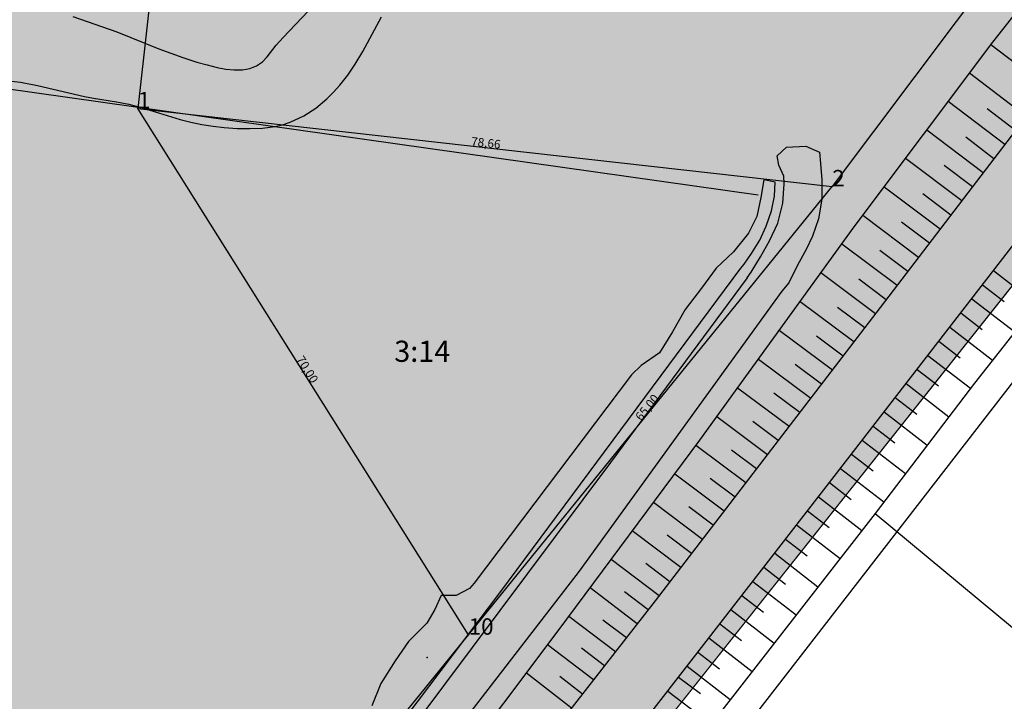
# Model space of a CAD drawing. Extents: x 24496248 to 24501472, y 6818601 to 6823692.
# Drawn here: x 24498014 to 24498125, y 6819958 to 6820035 of the extents above; entities that cross this region are included whole.
import ezdxf

# ---------------------------------------------------------------- set-up
doc = ezdxf.new("R2010")
doc.units = 0
for name, color, linetype in [('Geo_I', 2, 'Continuous'), ('Geo_IIIa', 4, 'Continuous'), ('Korkeuskayrat_N2000_Z', 253, 'Continuous'), ('Maanpinta_viivat', 254, 'Continuous'), ('Pintamerkit_viivat', 253, 'Continuous'), ('Pyykit', 253, 'Continuous'), ('Pyykkien numerot', 253, 'Continuous'), ('Rajamitat teksti', 253, 'Continuous'), ('Rajaviivat', 253, 'Continuous'), ('Rakenteet_viivat', 253, 'Continuous'), ('Rnro', 253, 'Continuous'), ('Tieliikenneverkot_viivat', 253, 'Continuous'), ('Vesist÷t_pisteet', 253, 'Continuous'), ('Vesist÷t_viivat', 253, 'Continuous')]:
    doc.layers.add(name, color=color, linetype=linetype)
doc.styles.get("Standard").update_dxf_attribs({"font": 'romans.shx'})

msp = doc.modelspace()

# ---------------------------------------------------------------- hatches: boundary and pattern name
at = {"layer": 'Geo_IIIa', "linetype": 'Continuous', "lineweight": 0, "transparency": 33554687}
h = msp.add_hatch(dxfattribs=at)
h.set_pattern_fill('DOTS', color=256, scale=35)
h.set_pattern_definition([(0, (0, 0), (1.09375, 2.1875), [0, -2.1875])])
h.paths.add_polyline_path([(24497725.4, 6820926.514), (24497693.62, 6820905.501), (24497670.681, 6820894.039), (24497642.485, 6820892.606), (24497614.528, 6820908.844), (24497599.236, 6820918.943), (24497561.334, 6820914.667), (24497525.267, 6820916.5), (24497522.822, 6820895.118), (24497529.546, 6820867.017), (24497544.829, 6820859.075), (24497572.949, 6820863.351), (24497602.903, 6820871.293), (24497631.635, 6820861.519), (24497669.536, 6820825.476), (24497684.208, 6820812.036), (24497712.328, 6820803.483), (24497732.501, 6820797.374), (24497746.561, 6820785.156), (24497769.18, 6820784.546), (24497781.406, 6820801.651), (24497776.516, 6820827.308), (24497742.894, 6820835.25), (24497723.332, 6820840.748), (24497714.773, 6820858.464), (24497725.166, 6820883.511), (24497738.003, 6820901.838), (24497745.339, 6820911.001), (24497739.226, 6820925.663)])
h.paths.add_polyline_path([(24497724.019, 6820642.13), (24497710.618, 6820629.886), (24497693.388, 6820629.121), (24497671.563, 6820638.304), (24497656.63, 6820635.625), (24497653.95, 6820601.188), (24497662.038, 6820588.966), (24497673.951, 6820582.821), (24497698.93, 6820588.582), (24497711.228, 6820597.799), (24497730.827, 6820597.031), (24497687.402, 6820544.418), (24497695.088, 6820525.6), (24497724.294, 6820515.615), (24497771.562, 6820598.951), (24497804.227, 6820591.27), (24497843.809, 6820566.692), (24497857.644, 6820567.46), (24497868.404, 6820581.285), (24497869.557, 6820603.559), (24497854.954, 6820615.08), (24497851.495, 6820623.145), (24497833.818, 6820622.377), (24497788.471, 6820633.514), (24497783.091, 6820646.955), (24497789.24, 6820661.549), (24497800.769, 6820670.765), (24497822.673, 6820671.534), (24497852.648, 6820667.693), (24497872.247, 6820674.606), (24497889.541, 6820713.393), (24497888.003, 6820736.051), (24497876.09, 6820747.957), (24497854.185, 6820749.493), (24497834.971, 6820734.515), (24497819.599, 6820706.097), (24497811.913, 6820697.264), (24497777.327, 6820687.663), (24497767.335, 6820673.07), (24497760.418, 6820653.484), (24497738.897, 6820636.586), (24497731.596, 6820635.05)])
h.paths.add_polyline_path([(24498523.855, 6820928.457), (24498506.845, 6820925.66), (24498489.835, 6820908.661), (24498454.953, 6820892.738), (24498432.775, 6820848.628), (24498417.057, 6820832.92), (24498397.032, 6820832.49), (24498371.194, 6820850.779), (24498338.432, 6820882.316), (24498311.903, 6820881.93), (24498299.106, 6820867.841), (24498286.743, 6820837.062), (24498269.391, 6820814.954), (24498266.002, 6820814.207), (24498245.693, 6820793.166), (24498226.121, 6820783.454), (24498184.194, 6820779.645), (24498152.126, 6820790.159), (24498145.328, 6820809.005), (24498140.065, 6820834.644), (24498122.961, 6820829.604), (24498109.614, 6820807.573), (24498090.59, 6820794.761), (24498074.013, 6820790.896), (24498029.22, 6820790.232), (24498008.909, 6820778.832), (24498011.691, 6820757.144), (24498028.107, 6820739.21), (24498047.723, 6820734.066), (24498066.504, 6820739.21), (24498107.405, 6820737.403), (24498112.036, 6820720.568), (24498097.8, 6820699.228), (24498093.885, 6820685.712), (24498101.359, 6820665.795), (24498124.493, 6820663.661), (24498138.018, 6820688.558), (24498142.289, 6820709.187), (24498154.034, 6820728.749), (24498172.541, 6820733.728), (24498186.777, 6820721.635), (24498208.844, 6820697.45), (24498216.318, 6820692.826), (24498239.452, 6820702.073), (24498232.334, 6820723.414), (24498221.657, 6820735.506), (24498225.216, 6820753.29), (24498250.486, 6820764.671), (24498292.483, 6820771.785), (24498310.279, 6820778.543), (24498333.413, 6820793.836), (24498367.224, 6820808.775), (24498396.053, 6820811.62), (24498418.475, 6820809.13), (24498432.356, 6820785.3), (24498433.424, 6820765.738), (24498442.677, 6820748.311), (24498464.744, 6820742.62), (24498495.604, 6820758.706), (24498545.05, 6820808.79), (24498552.434, 6820823.771), (24498554.391, 6820864.137), (24498545.857, 6820875.806), (24498541.366, 6820917.097)])
h.paths.add_polyline_path([(24498270.938, 6820187.187), (24498223.397, 6820127.308), (24498222.831, 6820144.123), (24498214.267, 6820166.295), (24498192.081, 6820180.687), (24498153.157, 6820178.353), (24498146.929, 6820190.412), (24498158.606, 6820216.862), (24498166.391, 6820222.697), (24498173.397, 6820239.423), (24498172.619, 6820262.373), (24498166.181, 6820279.594), (24498146.29, 6820308.874), (24498161.459, 6820322.587), (24498194.207, 6820329.349), (24498235.766, 6820339.56), (24498244.25, 6820330.167), (24498241.653, 6820304.218), (24498226.721, 6820287.341), (24498216.876, 6820267.05), (24498216.177, 6820241.912), (24498226.486, 6820218.056), (24498248.179, 6820200.404)])
h.paths.add_polyline_path([(24498207.482, 6820107.261), (24498190.624, 6820111.727), (24498172.672, 6820112.578), (24498143.688, 6820127.697), (24498130.31, 6820122.286), (24498122.825, 6820106.849), (24498131.425, 6820097.936), (24498131.266, 6820082.34), (24498123.621, 6820074.382), (24498111.841, 6820066.266), (24498092.871, 6820055.253), (24498065.819, 6820050.39), (24498049.564, 6820043.211), (24498024.072, 6820045.677), (24498001.869, 6820054.716), (24497988.711, 6820059.236), (24497967.33, 6820055.127), (24497945.087, 6820056.457), (24497921.566, 6820072.472), (24497889.256, 6820082.804), (24497861.082, 6820101.918), (24497845.056, 6820124.907), (24497814.298, 6820156.937), (24497811.196, 6820174.76), (24497797.642, 6820193.6), (24497791.156, 6820217.71), (24497778.963, 6820228.339), (24497759.507, 6820228.598), (24497750.686, 6820214.08), (24497751.465, 6820203.71), (24497767.549, 6820194.378), (24497777.407, 6820182.193), (24497772.737, 6820171.564), (24497732.331, 6820162.605), (24497719.883, 6820147.677), (24497716.564, 6820118.651), (24497738.971, 6820093.771), (24497772.996, 6820065.989), (24497805.776, 6820071.794), (24497814.075, 6820060.598), (24497810.755, 6820043.182), (24497801.627, 6820027.011), (24497802.872, 6820004.204), (24497816.98, 6819993.423), (24497849.345, 6819984.715), (24497880.881, 6819983.886), (24497897.132, 6819978.236), (24497936.52, 6819943.045), (24497960.257, 6819932.879), (24497965.367, 6819904.484), (24497986.055, 6819897.815), (24497997.4, 6819873.14), (24498019.836, 6819870.912), (24498074.12, 6819939.285), (24498146.271, 6820030.163)])
h.paths.add_polyline_path([(24496696.881, 6821248.802), (24496728.859, 6821233.518), (24496739.982, 6821271.866), (24496745.821, 6821285.483), (24496746.377, 6821297.432), (24496739.148, 6821307.714), (24496727.19, 6821326.332), (24496719.916, 6821332.662), (24496746.924, 6821422.381), (24496761.81, 6821421.331), (24496805.066, 6821408.555), (24496817.85, 6821394.379), (24496816.449, 6821369.528), (24496834.137, 6821369.878), (24496853.401, 6821361.128), (24496860.582, 6821333.126), (24496896.483, 6821347.127), (24496917.148, 6821347.477), (24496934.836, 6821336.626), (24496941.507, 6821306.977), (24496924.92, 6821279.725), (24496870.66, 6821267.925), (24496852.386, 6821250.506), (24496860.82, 6821204.15), (24496848.794, 6821174.54), (24496848.764, 6821130.721), (24496877.145, 6821112.463), (24496920.248, 6821107.145), (24496950.403, 6821092.078), (24496994.113, 6821050.335), (24497014.046, 6821020.74), (24497028.284, 6820977.202), (24497029.818, 6820933.775), (24497035.248, 6820907.214), (24497079.261, 6820869.514), (24497107.733, 6820864.678), (24497138.4, 6820848.549), (24497147.984, 6820824.364), (24497141.102, 6820778.974), (24497144.772, 6820754.674), (24497256.027, 6820716.057), (24497243.399, 6820688.237), (24497248.742, 6820648.293), (24497262.787, 6820603.969), (24497280.529, 6820596.582), (24497312.315, 6820613.572), (24497350.016, 6820646.076), (24497370.714, 6820644.599), (24497377.367, 6820631.302), (24497350.016, 6820610.618), (24497348.537, 6820591.411), (24497330.057, 6820564.078), (24497292.356, 6820551.519), (24497266.483, 6820550.781), (24497239.871, 6820557.429), (24497208.824, 6820571.465), (24497180.733, 6820576.636), (24497163.399, 6820570.196), (24497150.387, 6820559.979), (24497140.629, 6820546.976), (24497111.817, 6820540.01), (24497082.076, 6820514.933), (24497056.052, 6820497.75), (24497024.452, 6820497.286), (24496989.183, 6820514.112), (24496970.06, 6820521.103), (24496936.945, 6820522.035), (24496915.953, 6820513.398), (24496890.361, 6820487.823), (24496881.958, 6820479.425), (24496871.645, 6820469.894), (24496848.24, 6820466.051), (24496840.513, 6820480.208), (24496869.766, 6820516.428), (24496869.766, 6820529.666), (24496833.89, 6820518.818), (24496825.611, 6820552.281), (24496847.872, 6820577.469), (24496883.064, 6820600.834), (24496861.832, 6820618.543), (24496827.212, 6820630.962), (24496798.511, 6820654.913), (24496768.329, 6820664.967), (24496749.688, 6820660.236), (24496741.995, 6820635.693), (24496745.25, 6820607.898), (24496758.861, 6820576.259), (24496757.085, 6820550.829), (24496736.373, 6820541.071), (24496708.855, 6820546.985), (24496689.326, 6820571.232), (24496675.62, 6820577.482), (24496659.251, 6820580.828), (24496641.208, 6820600.531), (24496635.814, 6820629.901), (24496620.933, 6820649.047), (24496616.841, 6820668.007), (24496629.877, 6820701.427), (24496612.181, 6820716.756), (24496606.497, 6820742.466), (24496624.146, 6820770.584), (24496650.607, 6820790.778), (24496659.749, 6820796.547), (24496665.041, 6820816.741), (24496649.164, 6820829.722), (24496630.881, 6820823.953), (24496605.863, 6820795.105), (24496594.01, 6820801.769), (24496623.934, 6820886.837), (24496634.954, 6820878.741), (24496645.267, 6820874.708), (24496670.375, 6820875.53), (24496695.26, 6820869.107), (24496710.476, 6820842.728), (24496716.212, 6820796.112), (24496702.829, 6820767.645), (24496667.052, 6820723.859), (24496656.781, 6820702.842), (24496656.781, 6820669.117), (24496673.899, 6820659.831), (24496701.289, 6820664.23), (24496744.818, 6820712.617), (24496772.208, 6820730.213), (24496819.161, 6820725.325), (24496842.149, 6820691.6), (24496880.298, 6820660.808), (24496906.709, 6820659.831), (24496930.186, 6820715.55), (24496954.152, 6820734.123), (24496989.856, 6820739.988), (24497021.647, 6820744.387), (24497042.678, 6820743.41), (24497058.329, 6820760.517), (24497067.133, 6820783), (24497068.111, 6820807.438), (24497072.513, 6820829.921), (24497061.264, 6820840.186), (24497038.766, 6820840.674), (24497020.952, 6820831.922), (24496992.79, 6820799.618), (24496978.118, 6820799.618), (24496941.924, 6820815.747), (24496932.142, 6820852.405), (24496940.457, 6820866.09), (24496977.628, 6820887.107), (24496984.279, 6820915.705), (24496967.369, 6820940.9), (24496940.004, 6820969.783), (24496948.613, 6820991.291), (24496955.07, 6821009.726), (24496956.915, 6821018.329), (24496950.151, 6821031.234), (24496937.237, 6821038.609), (24496912.947, 6821046.904), (24496897.266, 6821051.513), (24496858.526, 6821036.458), (24496836.696, 6821033.078), (24496777.662, 6821043.832), (24496712.479, 6821049.055), (24496686.703, 6821065.28), (24496689.498, 6821073.226), (24496663.733, 6821084.119), (24496660.438, 6821125.58)])
h.paths.add_polyline_path([(24496887.534, 6821609.043), (24496841.073, 6821578.643), (24496841.35, 6821547.137), (24496837.478, 6821521.158), (24496858.496, 6821502.089), (24496888.087, 6821499.049), (24496900.809, 6821515.355), (24496918.508, 6821565.93), (24496922.656, 6821588.039), (24496907.999, 6821608.214)])
h.paths.add_polyline_path([(24497116.25, 6821588.171), (24497097.739, 6821580.243), (24497086.28, 6821566.149), (24497069.974, 6821551.615), (24497069.092, 6821530.474), (24497084.958, 6821511.976), (24497093.773, 6821473.659), (24497114.487, 6821470.576), (24497146.66, 6821481.587), (24497173.544, 6821503.608), (24497177.07, 6821519.023), (24497155.475, 6821572.756), (24497139.168, 6821584.207)])
h.paths.add_polyline_path([(24497104.549, 6821184.295), (24497117.548, 6821163.51), (24497121.566, 6821137.53), (24497128.184, 6821111.786), (24497144.255, 6821098.087), (24497151.818, 6821093.127), (24497163.635, 6821073.524), (24497181.598, 6821068.328), (24497194.124, 6821075.65), (24497201.687, 6821114.62), (24497187.27, 6821147.686), (24497164.108, 6821176.264), (24497143.239, 6821194.519), (24497120.439, 6821195.077)], flags=17)
h.paths.add_polyline_path([(24498420.749, 6821193.314), (24498381.36, 6821187.837), (24498364.234, 6821171.75), (24498354.644, 6821141.971), (24498356.356, 6821102.951), (24498362.521, 6821081.387), (24498383.072, 6821074.199), (24498430.682, 6821079.333), (24498452.945, 6821090.628), (24498467.674, 6821124.857), (24498470.071, 6821163.877), (24498454.315, 6821182.018)])
h.paths.add_polyline_path([(24497557.403, 6821499.881), (24497522.147, 6821469.983), (24497536.738, 6821433.995), (24497617.13, 6821418.542), (24497681.858, 6821376.154), (24497722.263, 6821395.088), (24497767.011, 6821417.607), (24497843.735, 6821425.871), (24497885.145, 6821430.469), (24497885.145, 6821448.861), (24497861.117, 6821460.101), (24497806.159, 6821461.634), (24497766.283, 6821478.237), (24497759.242, 6821517.251), (24497693.161, 6821431.207), (24497570.82, 6821451.979)])
h.paths.add_polyline_path([(24497828.046, 6820554.422), (24497803.404, 6820547.903), (24497784.078, 6820538.005), (24497761.369, 6820518.209), (24497745.908, 6820494.308), (24497760.886, 6820471.856), (24497775.864, 6820468.718), (24497837.709, 6820464.372), (24497862.109, 6820467.51), (24497893.515, 6820481.03), (24497909.218, 6820495.274), (24497911.15, 6820509.759)])

# ---------------------------------------------------------------- linework, layer by layer
at = {"layer": 'Geo_I', "linetype": 'Continuous', "lineweight": 0, "flags": 128}
msp.add_lwpolyline([(24498934.831, 6820656.439), (24498472.095, 6820382.482), (24498354.908, 6820287.997), (24498302.138, 6820226.485), (24497984.846, 6819826.841), (24497862.125, 6819709.593), (24497767.508, 6819635.868), (24497731.448, 6819664.631), (24497631.171, 6819769.4), (24497474.874, 6819937.392), (24497396.153, 6820018.562)], dxfattribs=at)
at = {"layer": 'Geo_IIIa', "linetype": 'Continuous', "lineweight": 0, "flags": 128}
msp.add_lwpolyline([(24498074.12, 6819939.285), (24498146.271, 6820030.163), (24498207.482, 6820107.261), (24498190.624, 6820111.727), (24498172.672, 6820112.578), (24498143.688, 6820127.697), (24498130.31, 6820122.286), (24498122.825, 6820106.849), (24498131.425, 6820097.936), (24498131.266, 6820082.34), (24498123.621, 6820074.382), (24498111.841, 6820066.266), (24498092.871, 6820055.253), (24498065.819, 6820050.39), (24498049.564, 6820043.211), (24498024.072, 6820045.677), (24498001.869, 6820054.716)], dxfattribs=at)
at = {"layer": 'Korkeuskayrat_N2000_Z', "linetype": 'Continuous'}
for points in [[(24498020.486, 6820035.233), (24498025.421, 6820033.508), (24498030.157, 6820031.596), (24498032.866, 6820030.625), (24498034.443, 6820030.12), (24498035.613, 6820029.789), (24498036.745, 6820029.517), (24498037.712, 6820029.336), (24498038.633, 6820029.236), (24498039.564, 6820029.247), (24498040.414, 6820029.391), (24498041.163, 6820029.678), (24498041.817, 6820030.134), (24498042.375, 6820030.71), (24498043.384, 6820032.009), (24498044.156, 6820032.895), (24498046.969, 6820035.854)], [(24498013.581, 6820027.97), (24498014.585, 6820027.869), (24498016.502, 6820027.473), (24498021.786, 6820026.245), (24498022.803, 6820026.051), (24498025.394, 6820025.654), (24498026.777, 6820025.359), (24498028.183, 6820024.982), (24498032.568, 6820023.65), (24498033.776, 6820023.341), (24498035.018, 6820023.089), (24498036.271, 6820022.896), (24498037.527, 6820022.755), (24498038.981, 6820022.654), (24498040.419, 6820022.626), (24498041.829, 6820022.684), (24498043.204, 6820022.862), (24498044.086, 6820023.063), (24498044.943, 6820023.336), (24498046.491, 6820024.05), (24498047.825, 6820024.94), (24498049.067, 6820025.994), (24498049.814, 6820026.725), (24498050.526, 6820027.503), (24498051.44, 6820028.656), (24498052.273, 6820029.887), (24498053.11, 6820031.325), (24498055.232, 6820035.221)]]:
    msp.add_lwpolyline(points, dxfattribs=at)
at = {"layer": 'Maanpinta_viivat', "linetype": 'Continuous'}
msp.add_lwpolyline([(24497990.399, 6820030.313), (24498097.639, 6820015.178)], dxfattribs=at)
at = {"layer": 'Pintamerkit_viivat', "linetype": 'Continuous'}
for points in [[(24498130.24, 6820027.175), (24498123.81, 6820032.075)], [(24498127.81, 6820024.005), (24498121.41, 6820028.875)], [(24498125.39, 6820020.825), (24498119.01, 6820025.665)], [(24498126.6, 6820022.415), (24498123.41, 6820024.845)], [(24498122.96, 6820017.645), (24498116.61, 6820022.465)], [(24498124.17, 6820019.235), (24498120.99, 6820021.645)], [(24498120.54, 6820014.475), (24498114.21, 6820019.255)], [(24498121.75, 6820016.055), (24498118.58, 6820018.455)], [(24498118.11, 6820011.295), (24498111.81, 6820016.045)], [(24498119.33, 6820012.885), (24498116.17, 6820015.265)], [(24498115.69, 6820008.115), (24498109.41, 6820012.845)], [(24498116.9, 6820009.705), (24498113.75, 6820012.075)], [(24498113.27, 6820004.935), (24498107.04, 6820009.615)], [(24498114.48, 6820006.525), (24498111.34, 6820008.885)], [(24498110.84, 6820001.765), (24498104.69, 6820006.365)], [(24498112.05, 6820003.355), (24498108.96, 6820005.675)], [(24498124.12, 6820006.635), (24498128.99, 6820002.865)], [(24498122.89, 6820005.045), (24498125.32, 6820003.165)], [(24498121.67, 6820003.465), (24498126.51, 6819999.725)], [(24498108.41, 6819998.595), (24498102.34, 6820003.125)], [(24498109.62, 6820000.175), (24498106.57, 6820002.465)], [(24498120.43, 6820001.865), (24498122.84, 6820000.005)], [(24498119.2, 6820000.275), (24498124.01, 6819996.555)], [(24498105.98, 6819995.415), (24498099.99, 6819999.875)], [(24498107.19, 6819997.005), (24498104.18, 6819999.255)], [(24498117.97, 6819998.675), (24498120.36, 6819996.815)], [(24498116.74, 6819997.085), (24498121.53, 6819993.375)], [(24498103.54, 6819992.245), (24498097.65, 6819996.635)], [(24498104.76, 6819993.835), (24498101.79, 6819996.045)], [(24498115.51, 6819995.495), (24498117.91, 6819993.635)], [(24498114.28, 6819993.905), (24498119.09, 6819990.175)], [(24498101.11, 6819989.075), (24498095.3, 6819993.385)], [(24498102.33, 6819990.665), (24498099.4, 6819992.835)], [(24498113.06, 6819992.325), (24498115.47, 6819990.455)], [(24498098.67, 6819985.895), (24498092.96, 6819990.155)], [(24498111.82, 6819990.725), (24498116.65, 6819986.975)], [(24498099.89, 6819987.485), (24498097.01, 6819989.625)], [(24498110.58, 6819989.125), (24498113, 6819987.245)], [(24498096.24, 6819982.715), (24498090.61, 6819986.925)], [(24498109.35, 6819987.525), (24498114.21, 6819983.765)], [(24498097.45, 6819984.305), (24498094.62, 6819986.425)], [(24498108.13, 6819985.955), (24498110.57, 6819984.065)], [(24498093.8, 6819979.545), (24498088.23, 6819983.715)], [(24498106.9, 6819984.345), (24498111.77, 6819980.575)], [(24498095.02, 6819981.125), (24498092.22, 6819983.225)], [(24498105.67, 6819982.755), (24498108.11, 6819980.865)], [(24498091.36, 6819976.365), (24498085.85, 6819980.505)], [(24498104.42, 6819981.155), (24498109.31, 6819977.375)], [(24498092.58, 6819977.955), (24498089.81, 6819980.035)], [(24498103.19, 6819979.575), (24498105.63, 6819977.685)], [(24498101.96, 6819977.985), (24498106.84, 6819974.205)], [(24498088.92, 6819973.185), (24498083.46, 6819977.305)], [(24498090.14, 6819974.775), (24498087.4, 6819976.835)], [(24498100.72, 6819976.385), (24498103.16, 6819974.495)], [(24498099.49, 6819974.795), (24498104.36, 6819971.015)], [(24498086.48, 6819970.005), (24498081.08, 6819974.095)], [(24498087.7, 6819971.595), (24498084.99, 6819973.645)], [(24498098.26, 6819973.225), (24498100.7, 6819971.335)], [(24498097.02, 6819971.625), (24498101.9, 6819967.845)], [(24498084.02, 6819966.845), (24498078.7, 6819970.895)], [(24498085.26, 6819968.425), (24498082.57, 6819970.455)], [(24498095.79, 6819970.035), (24498098.22, 6819968.145)], [(24498094.56, 6819968.445), (24498099.43, 6819964.675)], [(24498081.561, 6819963.685), (24498076.32, 6819967.685)], [(24498082.79, 6819965.265), (24498080.15, 6819967.275)], [(24498093.32, 6819966.855), (24498095.76, 6819964.975)], [(24498092.09, 6819965.265), (24498096.96, 6819961.495)], [(24498079.091, 6819960.525), (24498073.931, 6819964.485)], [(24498080.331, 6819962.105), (24498077.731, 6819964.095)], [(24498090.85, 6819963.675), (24498093.28, 6819961.785)], [(24498089.621, 6819962.085), (24498094.491, 6819958.315)], [(24498076.631, 6819957.365), (24498071.531, 6819961.285)], [(24498077.861, 6819958.945), (24498075.301, 6819960.915)], [(24498088.661, 6819960.855), (24498091.121, 6819959.005)], [(24498087.441, 6819959.275), (24498092.351, 6819955.565)]]:
    msp.add_lwpolyline(points, dxfattribs=at)
at = {"layer": 'Pyykit'}
for p in [(24498027.805, 6820024.894), (24498105.972, 6820016.114), (24498065.039, 6819965.62)]:
    msp.add_point(p, dxfattribs=at)
at = {"layer": 'Rajaviivat', "linetype": 'Continuous'}
for points in [[(24498282.426, 6820251.064), (24498105.972, 6820016.114)], [(24498049.465, 6820219.099), (24498027.805, 6820024.894)], [(24498066.227, 6819916.476), (24498215.802, 6820109.611)], [(24498065.039, 6819965.62), (24498027.805, 6820024.894)], [(24498027.805, 6820024.894), (24498105.972, 6820016.114)], [(24498065.039, 6819965.62), (24498105.972, 6820016.114)], [(24498039.852, 6819934.546), (24498065.039, 6819965.62)]]:
    msp.add_lwpolyline(points, dxfattribs=at)
at = {"layer": 'Rakenteet_viivat', "linetype": 'Continuous'}
for points in [[(24498218.622, 6820142.51), (24498203.13, 6820122.493), (24498191.798, 6820107.442), (24498170.955, 6820080.29), (24498150.327, 6820053.135), (24498130.013, 6820026.886), (24498110.89, 6820001.826), (24498086.037, 6819969.421), (24498064.533, 6819941.869), (24498039.611, 6819910.735), (24498015.527, 6819881.745), (24497995.626, 6819859.054), (24497988.63, 6819851.078), (24497963.66, 6819824.15), (24497937.979, 6819797.513), (24497908.787, 6819769.291), (24497885.048, 6819747.064), (24497854.779, 6819719.868), (24497823.452, 6819693.193), (24497821.412, 6819691.597), (24497792.825, 6819669.232), (24497761.569, 6819647.05)], [(24497918.103, 6819767.646), (24497940.182, 6819789.022), (24497957.308, 6819806.21), (24497976.483, 6819826.656), (24497997.392, 6819849.741), (24498005.685, 6819859.055), (24498015.731, 6819870.337), (24498034.48, 6819892.532), (24498051.6, 6819913.45), (24498068.676, 6819935.018), (24498085.265, 6819956.474), (24498106.184, 6819983.426), (24498127.987, 6820011.644), (24498149.125, 6820039.259), (24498166.072, 6820061.245), (24498181.486, 6820081.526), (24498197.369, 6820102.556), (24498215.738, 6820126.18)]]:
    msp.add_lwpolyline(points, dxfattribs=at)
at = {"layer": 'Tieliikenneverkot_viivat', "linetype": 'Continuous'}
for points in [[(24498096.387, 6820005.824), (24498096.85, 6820006.459), (24498097.881, 6820008.167), (24498098.921, 6820009.969), (24498099.842, 6820011.956), (24498100.413, 6820014.208), (24498100.572, 6820016.406), (24498100.534, 6820017.271), (24498099.957, 6820018.491), (24498099.762, 6820019.564), (24498100.835, 6820020.54), (24498102.98, 6820020.637), (24498104.541, 6820019.954), (24498104.661, 6820018.69), (24498104.809, 6820016.871), (24498104.787, 6820014.684), (24498104.417, 6820012.445), (24498103.743, 6820010.513), (24498103.035, 6820009.007), (24498102.073, 6820007.26), (24498101.062, 6820005.272)], [(24498096.387, 6820005.824), (24498081.019, 6819985.003), (24498059.22, 6819955.855), (24498041.217, 6819931.938), (24498015.539, 6819900.116), (24498002.617, 6819885.252), (24498001.549, 6819884.33)], [(24498101.062, 6820005.272), (24498100.278, 6820004.301), (24498077.473, 6819972.766), (24498054.992, 6819943.643), (24498032.192, 6819914.209), (24498006.449, 6819883.382), (24497983.024, 6819859.054), (24497978.708, 6819854.572), (24497951.982, 6819824.812), (24497929.948, 6819801.608), (24497906.227, 6819778.254), (24497890.002, 6819762.369), (24497869.001, 6819743.567), (24497848.377, 6819725.6), (24497825.21, 6819706.359), (24497821.412, 6819703.272), (24497809.36, 6819693.476), (24497788.525, 6819677.685), (24497774.841, 6819666.974), (24497756.128, 6819651.847)]]:
    msp.add_lwpolyline(points, dxfattribs=at)
at = {"layer": 'Vesist÷t_pisteet'}
for p in [(24498096.552, 6819995.119, 131.121), (24498060.366, 6819963.06, 131.13)]:
    msp.add_point(p, dxfattribs=at)
at = {"layer": 'Vesist÷t_viivat', "linetype": 'Continuous'}
for points in [[(24497931.109, 6819799.387), (24497948.309, 6819817.07), (24497952.921, 6819822.122), (24497965.967, 6819836.412), (24497984.156, 6819856.395), (24497986.766, 6819859.054), (24498003.777, 6819876.381), (24498020.934, 6819897.027), (24498039.466, 6819920.108), (24498056.669, 6819941.461), (24498075.115, 6819966.067), (24498091.058, 6819987.523), (24498096.552, 6819995.119), (24498108.449, 6820011.566), (24498124.04, 6820032.377), (24498140.011, 6820052.668), (24498160.574, 6820079.898), (24498179.935, 6820105.278), (24498180.54, 6820105.558), (24498181.397, 6820105.75), (24498182.186, 6820105.781)], [(24498188.555, 6820080.142), (24498166.382, 6820050.924), (24498161.44, 6820044.523), (24498144.038, 6820021.985), (24498121.972, 6819993.961), (24498110.78, 6819979.271)], [(24498096.037, 6820007.361), (24498096.869, 6820008.569), (24498097.804, 6820010.062), (24498098.544, 6820011.653), (24498099.112, 6820013.373), (24498099.449, 6820015.016), (24498099.533, 6820016.604), (24498098.249, 6820016.865), (24498097.928, 6820014.881), (24498097.486, 6820012.731), (24498096.539, 6820010.854), (24498094.847, 6820008.729), (24498092.912, 6820006.918), (24498091.235, 6820004.649), (24498089.412, 6820002.264), (24498087.974, 6819999.728), (24498086.524, 6819997.363), (24498084.476, 6819995.954), (24498083.362, 6819994.888), (24498065.641, 6819971.417), (24498065.135, 6819970.814), (24498063.632, 6819970.022), (24498061.959, 6819970.044), (24498061.226, 6819968.445), (24498060.349, 6819966.924), (24498058.273, 6819964.847), (24498056.778, 6819962.687), (24498055.168, 6819960.12), (24498054.121, 6819957.597)], [(24498029.976, 6819919.383), (24498048.628, 6819943.962), (24498068.67, 6819970.506), (24498095.684, 6820006.889), (24498096.037, 6820007.361)], [(24498110.78, 6819979.271), (24498084.718, 6819945.745), (24498058.021, 6819910.869), (24498030.788, 6819878.398), (24498016.668, 6819861.226)], [(24498110.78, 6819979.271), (24498132.001, 6819961.679), (24498150.682, 6819946.194)]]:
    msp.add_lwpolyline(points, dxfattribs=at)

# ---------------------------------------------------------------- texts
at = {"layer": 'Pyykkien numerot'}
for s, p in [('1', (24498027.805, 6820024.894)), ('2', (24498105.972, 6820016.114)), ('10', (24498065.039, 6819965.62))]:
    msp.add_text(s, height=1.853, rotation=360, dxfattribs=at).set_placement(p)
at = {"layer": 'Rajamitat teksti'}
for s, rotation, p in [('78,66', 353.59119, (24498065.285, 6820020.72)), ('70,00', 302.1357, (24498045.592, 6819996.646)), ('65,00', 50.97002, (24498084.459, 6819989.633))]:
    msp.add_text(s, height=0.97, rotation=rotation, dxfattribs=at).set_placement(p)
at = {"layer": 'Rnro'}
msp.add_text('3:14', height=2.382, rotation=360, dxfattribs=at).set_placement((24498056.662, 6819996.354))

doc.saveas('drawing.dxf')
